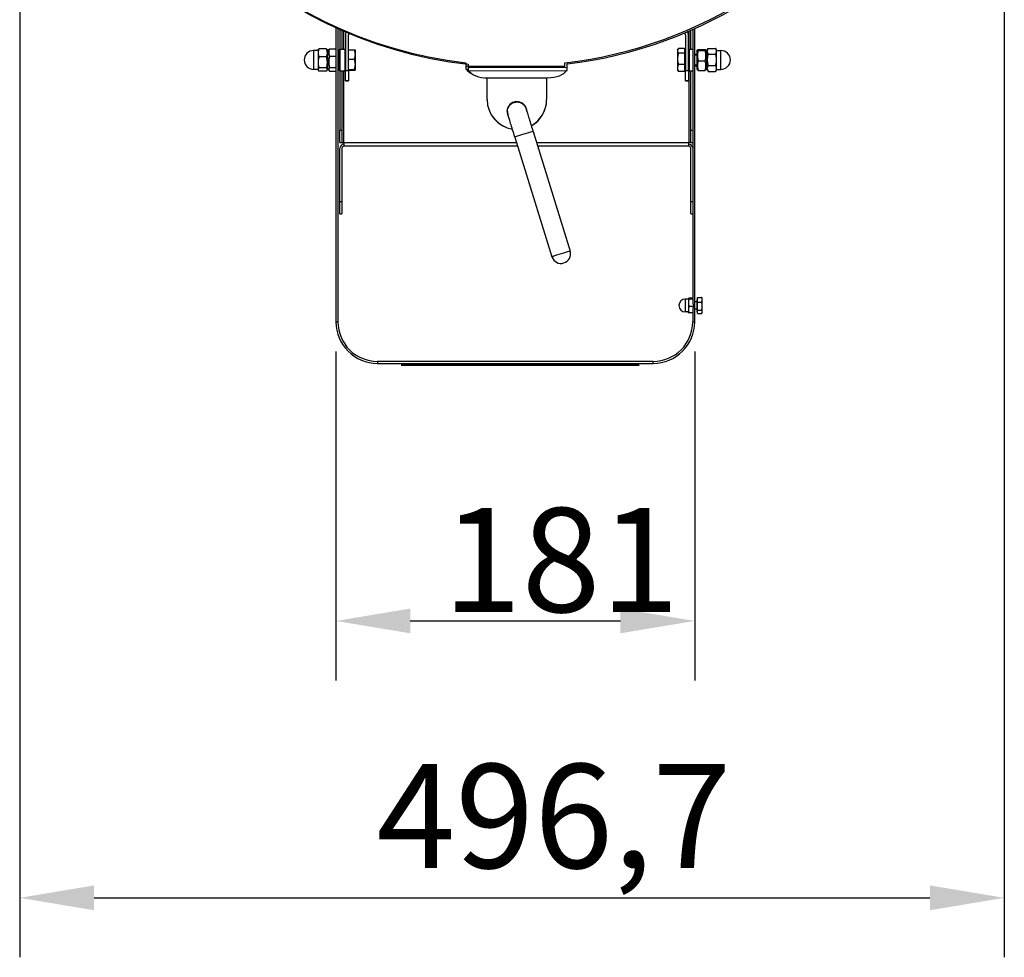
# Model space of a CAD drawing. Units: millimetres. Extents: x 89446 to 92044, y 3844 to 6171.
# Drawn here: x 89705 to 90202, y 3869 to 4342 of the extents above; entities that cross this region are included whole.
import ezdxf

# ---------------------------------------------------------------- set-up
doc = ezdxf.new("R2010")
doc.units = ezdxf.units.MM
doc.header["$LTSCALE"] = 15
doc.layers.add('B2 linhas de cota', color=7, linetype='Continuous', lineweight=25)
doc.styles.add('3_5', font='isocpeur.ttf')
doc.dimstyles.new('Siemsen Cota', dxfattribs={"dimscale": 15, "dimtxt": 3.5, "dimasz": 2.5, "dimexe": 2, "dimexo": 1, "dimgap": 0.3, "dimtad": 1, "dimdec": 1, "dimrnd": 1e-08, "dimtxsty": '3_5', "dimcen": 0.09, "dimdle": 10, "dimclrd": 7, "dimclre": 7, "dimclrt": 7, "dimadec": 0, "dimazin": 2, "dimtfac": 0.714286, "dimtdec": 3, "dimtmove": 0, "dimatfit": 3, "dimfxl": 1, "dimtolj": 1, "dimtzin": 0, "dimlwd": -1, "dimlwe": -1, "dimarcsym": 0})

# ---------------------------------------------------------------- blocks, each defined once
blk = doc.blocks.new('*D105')
at = {"layer": 'B2 linhas de cota', "color": 7, "transparency": 16777216}
for p, q in [((90201.8, 4542.54), (90201.8, 3869.47)), ((89705.12, 4511.37), (89705.12, 3869.47)), ((89742.62, 3899.47), (90164.3, 3899.47))]:
    blk.add_line(p, q, dxfattribs=at)
for points in [[(89742.62, 3905.72), (89742.62, 3893.22), (89705.12, 3899.47)], [(90164.3, 3905.72), (90164.3, 3893.22), (90201.8, 3899.47)]]:
    blk.add_solid(points, dxfattribs=at)
at = {"layer": 'Defpoints', "color": 0, "transparency": 16777216}
for p in [(90201.8, 4557.54), (89705.12, 4526.37), (90201.8, 3899.47)]:
    blk.add_point(p, dxfattribs=at)
at = {"layer": 'B2 linhas de cota', "color": 7, "transparency": 16777216, "insert": (89885.14, 3966.97), "char_height": 52.5, "attachment_point": 1, "style": '3_5'}
blk.add_mtext('\\A1;496,7', dxfattribs=at)
blk = doc.blocks.new('*D108')
at = {"layer": 'B2 linhas de cota', "color": 7, "transparency": 16777216}
for p, q in [((89864.64, 4174.99), (89864.64, 4009.11)), ((90045.64, 4174.99), (90045.64, 4009.11)), ((89902.14, 4039.11), (90008.14, 4039.11))]:
    blk.add_line(p, q, dxfattribs=at)
for points in [[(89902.14, 4045.36), (89902.14, 4032.86), (89864.64, 4039.11)], [(90008.14, 4045.36), (90008.14, 4032.86), (90045.64, 4039.11)]]:
    blk.add_solid(points, dxfattribs=at)
at = {"layer": 'Defpoints', "color": 0, "transparency": 16777216}
for p in [(89864.64, 4189.99), (90045.64, 4189.99), (90045.64, 4039.11)]:
    blk.add_point(p, dxfattribs=at)
at = {"layer": 'B2 linhas de cota', "color": 7, "transparency": 16777216, "insert": (89918.61, 4096.11), "char_height": 52.5, "attachment_point": 1, "style": '3_5'}
blk.add_mtext('\\A1;181', dxfattribs=at)

msp = doc.modelspace()

# ---------------------------------------------------------------- linework, layer by layer
for p, q in [((89864.64, 4338.34), (89864.64, 4189.99)), ((89865.64, 4337.88), (89865.64, 4189.99)), ((89866.64, 4337.43), (89866.64, 4327.54)), ((89867.64, 4336.99), (89867.64, 4327.54)), ((89868.64, 4327.54), (89868.64, 4336.56)), ((90042.64, 4336.56), (90042.64, 4327.34)), ((90043.64, 4327.54), (90043.64, 4336.99)), ((90044.64, 4337.43), (90044.64, 4198.93)), ((90045.64, 4189.99), (90045.64, 4337.88)), ((89869.44, 4334.72), (89869.44, 4316.58)), ((89870.94, 4316.58), (89870.94, 4334.72)), ((90040.94, 4334.72), (90040.94, 4316.58)), ((90042.44, 4316.58), (90042.44, 4334.72)), ((89853.39, 4326.79), (89853.39, 4317.29)), ((89855.64, 4326.79), (89853.39, 4326.79)), ((89855.64, 4327.04), (89855.76, 4327.23)), ((89855.64, 4327.04), (89855.64, 4325.62)), ((89859.88, 4327.63), (89856.09, 4327.63)), ((89860.64, 4326.49), (89860.21, 4327.23)), ((89860.64, 4326.44), (89861.15, 4327.31)), ((89860.64, 4317.59), (89860.64, 4326.49)), ((89861.44, 4327.7), (89864.64, 4327.7)), ((89866.44, 4327.34), (89866.64, 4327.54)), ((89866.44, 4316.74), (89866.44, 4327.34)), ((89866.64, 4327.54), (89866.64, 4316.54)), ((89866.64, 4327.54), (89869.24, 4327.54)), ((89869.24, 4316.54), (89869.24, 4327.54)), ((89869.44, 4327.34), (89869.24, 4327.54)), ((89870.94, 4327.23), (89874, 4327.23)), ((89874.44, 4327.04), (89874.44, 4327.05)), ((89874.44, 4324.84), (89874.44, 4327.04)), ((90036.94, 4327.04), (90037.21, 4327.49)), ((90036.94, 4327.04), (90036.94, 4326.62)), ((90036.94, 4326.62), (90036.94, 4322.59)), ((90040.44, 4327.78), (90037.39, 4327.78)), ((90040.44, 4327.78), (90040.44, 4325.46)), ((90040.44, 4326.39), (90040.94, 4326.39)), ((90042.64, 4327.34), (90042.84, 4327.54)), ((90042.64, 4316.74), (90042.64, 4327.34)), ((90042.84, 4327.54), (90042.84, 4316.54)), ((90042.84, 4327.54), (90044.64, 4327.54)), ((90046.64, 4326.44), (90047, 4327.06)), ((90046.64, 4326.44), (90046.64, 4317.64)), ((90047.44, 4327.26), (90050.85, 4327.26)), ((90047.44, 4326.78), (90050.85, 4326.78)), ((90051.64, 4326.44), (90051.29, 4327.06)), ((90051.64, 4326.49), (90052.37, 4327.75)), ((90051.64, 4326.49), (90051.64, 4317.59)), ((90052.41, 4327.81), (90056.2, 4327.81)), ((90056.64, 4327.04), (90056.23, 4327.75)), ((90056.64, 4326.42), (90056.64, 4327.04)), ((90056.64, 4326.79), (90058.89, 4326.79)), ((90056.64, 4322.13), (90056.64, 4326.42)), ((90058.89, 4317.29), (90058.89, 4326.79)), ((89855.64, 4325.62), (89855.64, 4320.81)), ((89859.88, 4323.61), (89856.09, 4323.61)), ((89861.44, 4323.88), (89864.64, 4323.88)), ((89866.44, 4325.04), (89865.64, 4325.04)), ((89866.44, 4324.44), (89865.64, 4324.44)), ((89870.94, 4322.45), (89874, 4322.45)), ((89874.44, 4319.85), (89874.44, 4324.84)), ((90036.94, 4322.59), (90036.94, 4318.01)), ((90040.44, 4325.46), (90037.39, 4325.46)), ((90040.44, 4325.46), (90040.44, 4319.73)), ((90042.44, 4324.82), (90042.64, 4324.91)), ((90045.64, 4325.04), (90046.64, 4325.04)), ((90046.64, 4324.44), (90045.64, 4324.44)), ((90047.44, 4321.56), (90050.85, 4321.56)), ((90052.41, 4325.02), (90056.2, 4325.02)), ((90056.64, 4317.76), (90056.64, 4322.13)), ((89855.64, 4317.29), (89853.39, 4317.29)), ((89855.64, 4320.81), (89855.64, 4317.23)), ((89855.64, 4317.23), (89855.64, 4317.04)), ((89855.64, 4317.04), (89855.76, 4316.84)), ((89859.88, 4318.01), (89856.09, 4318.01)), ((89859.88, 4316.44), (89856.09, 4316.44)), ((89860.64, 4317.59), (89860.21, 4316.84)), ((89860.64, 4317.64), (89861.15, 4316.76)), ((89861.44, 4318.22), (89864.64, 4318.22)), ((89861.44, 4316.38), (89864.64, 4316.38)), ((89865.64, 4319.64), (89866.44, 4319.64)), ((89866.44, 4319.04), (89865.64, 4319.04)), ((89866.44, 4316.74), (89866.64, 4316.54)), ((89866.64, 4316.54), (89866.64, 4286.5)), ((89866.64, 4316.54), (89869.24, 4316.54)), ((89867.64, 4316.54), (89867.64, 4286.5)), ((89868.64, 4280.5), (89868.64, 4316.54)), ((89869.44, 4316.74), (89869.24, 4316.54)), ((89869.44, 4311.58), (89869.44, 4316.58)), ((89870.94, 4316.58), (89869.44, 4316.58)), ((89870.94, 4317.25), (89874, 4317.25)), ((89870.94, 4316.85), (89874, 4316.85)), ((89870.94, 4316.58), (89870.94, 4311.58)), ((89874.44, 4317.05), (89874.44, 4319.85)), ((89874.44, 4317.04), (89874.44, 4317.05)), ((89874.44, 4317.04), (89874.44, 4317.03)), ((89930.16, 4320.63), (89930.16, 4318.97)), ((89930.16, 4318.97), (89980.16, 4318.97)), ((89930.16, 4318.97), (89930.16, 4317.37)), ((89930.16, 4317.37), (89931.34, 4317.37)), ((89931.33, 4319.89), (89931.34, 4318.23)), ((89931.34, 4318.23), (89981.33, 4318.39)), ((89931.34, 4318.23), (89931.34, 4316.63)), ((89931.34, 4316.63), (89981.34, 4316.79)), ((89980.16, 4318.97), (89980.16, 4320.63)), ((89981.33, 4318.39), (89981.33, 4320.05)), ((89981.34, 4316.79), (89981.33, 4318.39)), ((90036.94, 4318.01), (90036.94, 4317.04)), ((90036.94, 4317.04), (90037.21, 4316.58)), ((90040.44, 4319.73), (90037.39, 4319.73)), ((90040.44, 4316.3), (90037.39, 4316.3)), ((90040.44, 4319.73), (90040.44, 4316.3)), ((90040.44, 4317.69), (90040.94, 4317.69)), ((90040.94, 4311.58), (90040.94, 4316.58)), ((90042.44, 4316.58), (90040.94, 4316.58)), ((90042.44, 4319.26), (90042.64, 4319.17)), ((90042.44, 4316.58), (90042.44, 4311.58)), ((90042.64, 4316.74), (90042.64, 4280.5)), ((90042.64, 4316.74), (90042.84, 4316.54)), ((90042.84, 4316.54), (90044.64, 4316.54)), ((90043.64, 4286.5), (90043.64, 4316.54)), ((90045.64, 4319.64), (90046.64, 4319.64)), ((90045.64, 4319.04), (90046.64, 4319.04)), ((90046.64, 4317.64), (90047, 4317.02)), ((90047.44, 4316.81), (90050.85, 4316.81)), ((90051.64, 4317.64), (90051.29, 4317.02)), ((90051.64, 4317.59), (90052.37, 4316.33)), ((90052.41, 4319.25), (90056.2, 4319.25)), ((90052.41, 4316.27), (90056.2, 4316.27)), ((90056.64, 4317.04), (90056.23, 4316.33)), ((90056.64, 4317.04), (90056.64, 4317.76)), ((90056.64, 4317.29), (90058.89, 4317.29)), ((89869.44, 4311.58), (89869.44, 4311.49)), ((89869.44, 4311.58), (89870.94, 4311.58)), ((89870.94, 4311.49), (89869.44, 4311.49)), ((89869.44, 4311.49), (89870.94, 4311.49)), ((89870.94, 4311.58), (89870.94, 4311.49)), ((89940.94, 4302.04), (89940.94, 4312.99)), ((89941.35, 4312.99), (89971.35, 4313.08)), ((89970.94, 4313.08), (89970.94, 4302.04)), ((90040.94, 4311.58), (90040.94, 4311.5)), ((90040.94, 4311.58), (90042.44, 4311.58)), ((90042.44, 4311.5), (90040.94, 4311.5)), ((90040.94, 4311.49), (90040.94, 4311.5)), ((90040.94, 4311.5), (90042.44, 4311.5)), ((90040.94, 4311.49), (90042.44, 4311.49)), ((90040.94, 4311.49), (90042.44, 4311.49)), ((90042.44, 4311.58), (90042.44, 4311.5)), ((90042.44, 4311.5), (90042.44, 4311.49)), ((89940.94, 4302.04), (89940.94, 4302.04)), ((89940.94, 4302), (89940.94, 4302.04)), ((89940.94, 4302), (89940.94, 4301.99)), ((89970.94, 4302.04), (89970.94, 4302.04)), ((89970.94, 4302), (89970.94, 4302.04)), ((89970.94, 4301.99), (89970.94, 4302)), ((89951.98, 4298.82), (89951.88, 4298.91)), ((89951.88, 4298.91), (89951.98, 4298.82)), ((89951.98, 4298.82), (89951.98, 4298.82)), ((89953.01, 4300.05), (89953.11, 4299.95)), ((89956.85, 4300.96), (89956.94, 4300.74)), ((89956.94, 4300.74), (89956.85, 4300.96)), ((89960.29, 4298.08), (89960.44, 4298.23)), ((89960.44, 4298.23), (89960.29, 4298.09)), ((89960.86, 4296.91), (89960.67, 4297)), ((89960.68, 4296.99), (89960.86, 4296.91)), ((89951.03, 4295.08), (89951.25, 4294.98)), ((89951.14, 4296), (89951.14, 4296.05)), ((89951.14, 4295.99), (89951.14, 4296)), ((89951.14, 4295.98), (89951.14, 4295.99)), ((89866.64, 4280.5), (89866.64, 4286.5)), ((89867.64, 4286.5), (89866.64, 4286.5)), ((89867.64, 4286.5), (89867.64, 4280.5)), ((90044.64, 4286.5), (90043.64, 4286.5)), ((90043.64, 4280.5), (90043.64, 4286.5)), ((89954.91, 4283.17), (89973.61, 4222.8)), ((89964.08, 4286.02), (89982.78, 4225.65)), ((89866.64, 4280.5), (89867.64, 4280.5)), ((89866.64, 4250.5), (89866.64, 4277.5)), ((89867.64, 4280.5), (89868.64, 4280.5)), ((89867.64, 4277.5), (89867.64, 4250.5)), ((89868.64, 4280.5), (89955.74, 4280.5)), ((89868.64, 4280.5), (89868.64, 4278.5)), ((89956.36, 4278.5), (89868.64, 4278.5)), ((89965.79, 4280.5), (90042.64, 4280.5)), ((90042.64, 4278.5), (89966.41, 4278.5)), ((90042.64, 4278.5), (90042.64, 4280.5)), ((90043.64, 4280.5), (90042.64, 4280.5)), ((90043.64, 4280.5), (90044.64, 4280.5)), ((90043.64, 4250.5), (90043.64, 4277.5)), ((89866.64, 4244.5), (89866.64, 4250.5)), ((89867.64, 4250.5), (89866.64, 4250.5)), ((89867.64, 4250.5), (89867.64, 4244.5)), ((90043.64, 4244.5), (90043.64, 4250.5)), ((90044.64, 4250.5), (90043.64, 4250.5)), ((89866.64, 4244.5), (89867.64, 4244.5)), ((90043.64, 4244.5), (90044.64, 4244.5)), ((90047.04, 4202.22), (90049.13, 4202.22)), ((90047.04, 4199.96), (90047.04, 4202.22)), ((90049.44, 4201.69), (90049.22, 4202.08)), ((90040.89, 4201.44), (90040.89, 4194.94)), ((90042.44, 4201.44), (90040.89, 4201.44)), ((90042.44, 4201.69), (90042.45, 4201.71)), ((90042.44, 4201.69), (90042.44, 4201.67)), ((90042.44, 4201.67), (90042.44, 4199.61)), ((90042.44, 4199.61), (90042.44, 4196.13)), ((90044.64, 4201.89), (90042.75, 4201.89)), ((90044.64, 4201.45), (90042.75, 4201.45)), ((90045.01, 4197.76), (90042.75, 4197.76)), ((90044.64, 4198.93), (90045.28, 4198.93)), ((90044.64, 4197.05), (90044.64, 4189.99)), ((90045.22, 4197.05), (90044.64, 4197.05)), ((90046.64, 4200), (90045.64, 4200)), ((90046.64, 4201.14), (90046.64, 4195.24)), ((90047.04, 4201.14), (90046.64, 4201.14)), ((90047.04, 4199.96), (90049.13, 4199.96)), ((90047.04, 4195.93), (90047.04, 4199.96)), ((90049.44, 4201.09), (90049.44, 4201.69)), ((90049.44, 4197.94), (90049.44, 4201.09)), ((90049.44, 4195.04), (90049.44, 4197.94)), ((90042.44, 4194.94), (90040.89, 4194.94)), ((90042.44, 4196.13), (90042.44, 4194.69)), ((90042.44, 4194.69), (90042.45, 4194.67)), ((90044.64, 4194.5), (90042.75, 4194.5)), ((90046.64, 4196.38), (90045.64, 4196.38)), ((90047.04, 4195.24), (90046.64, 4195.24)), ((90047.04, 4195.93), (90049.13, 4195.93)), ((90047.04, 4194.16), (90047.04, 4195.93)), ((90047.04, 4194.16), (90049.13, 4194.16)), ((90049.44, 4194.69), (90049.22, 4194.3)), ((90049.44, 4194.69), (90049.44, 4195.04)), ((89864.64, 4189.99), (89865.64, 4189.99)), ((90044.64, 4189.99), (90045.64, 4189.99)), ((89885.64, 4169.99), (89885.64, 4168.99)), ((90024.64, 4169.99), (89885.64, 4169.99)), ((89885.64, 4168.99), (90024.64, 4168.99)), ((89897.54, 4168.19), (89903.29, 4168.19)), ((89897.54, 4168.19), (89897.54, 4168.09)), ((89903.29, 4168.09), (89897.54, 4168.09)), ((89903.29, 4168.19), (89920.11, 4168.19)), ((89903.29, 4168.09), (89903.29, 4168.19)), ((89920.11, 4168.09), (89903.29, 4168.09)), ((89920.11, 4168.19), (89922.36, 4168.19)), ((89920.11, 4168.19), (89920.11, 4168.09)), ((89922.36, 4168.09), (89920.11, 4168.09)), ((89922.36, 4168.19), (89931.42, 4168.19)), ((89922.36, 4168.09), (89922.36, 4168.19)), ((89931.42, 4168.09), (89922.36, 4168.09)), ((89931.42, 4168.19), (89935.21, 4168.19)), ((89931.42, 4168.09), (89931.42, 4168.19)), ((89935.21, 4168.09), (89931.42, 4168.09)), ((89935.21, 4168.19), (89935.21, 4168.09)), ((89936.38, 4168.19), (89935.21, 4168.19)), ((89935.21, 4168.09), (89936.38, 4168.09)), ((89936.38, 4168.19), (89964.99, 4168.19)), ((89936.38, 4168.09), (89936.38, 4168.19)), ((89964.99, 4168.09), (89936.38, 4168.09)), ((89966.09, 4168.19), (89964.99, 4168.19)), ((89964.99, 4168.19), (89964.99, 4168.09)), ((89964.99, 4168.09), (89966.09, 4168.09)), ((89966.09, 4168.19), (90012.79, 4168.19)), ((89966.09, 4168.09), (89966.09, 4168.19)), ((90012.79, 4168.09), (89966.09, 4168.09)), ((90012.79, 4168.19), (90012.79, 4168.09)), ((90012.79, 4168.19), (90017.54, 4168.19)), ((90017.54, 4168.09), (90012.79, 4168.09)), ((90017.54, 4168.09), (90017.54, 4168.19)), ((90024.64, 4168.99), (90024.64, 4169.99))]:
    msp.add_line(p, q)
for centre, radius, start, end in [((89955.16, 4538.2), 219, 276.5549, 23.4451), ((89955.64, 4537.53), 219, 276.7359, 23.6261), ((89955.16, 4538.2), 219, 186.408, 263.4451), ((89955.64, 4537.53), 219, 186.589, 263.6261), ((89872.44, 4334.72), 3, 153.0935, 180), ((89872.44, 4334.72), 1.5, 149.0566, 180), ((89872.44, 4334.62), 1.5, 145.7082, 180), ((90039.44, 4334.62), 1.5, 360, 43.5266), ((90039.44, 4334.72), 1.5, 360, 40.0422), ((89853.39, 4322.04), 4.75, 90, 270), ((90058.89, 4322.04), 4.75, 270, 90), ((89955.94, 4296.04), 5, 1.1086, 213.628), ((89952.55, 4299.38), 0.8, 225.0263, 227.3615), ((89952.55, 4299.38), 0.8, 225.0263, 227.3347), ((89952.55, 4299.38), 0.8, 43.6953, 45.0263), ((89955.64, 4298), 5.2, 347.3465, 348.5097), ((89955.64, 4298), 5.2, 205.5319, 211.0723), ((89955.94, 4295.98), 4.8, 180, 191.9764), ((89868.64, 4277.5), 2, 90, 180), ((89868.64, 4277.5), 1, 90, 180), ((90042.64, 4277.5), 2, 0, 90), ((90042.64, 4277.5), 1, 0, 90), ((89978.2, 4224.23), 4.8, 197.2143, 17.2143), ((90040.89, 4198.19), 3.25, 90, 270), ((89885.64, 4189.99), 21, 180, 270), ((89885.64, 4189.99), 20, 180, 270), ((90024.64, 4189.99), 21, 270, 0), ((90024.64, 4189.99), 20, 270, 0)]:
    msp.add_arc(centre, radius, start, end)
for centre, major_axis, ratio, start_param, end_param in [((90039.44, 4334.72), (3, 0), 1, 0, 0.54871), ((89940.16, 4318.7), (-10, 0), 0.5, 0.268975, 0.772605), ((89941.34, 4317.99), (-10, -0.03), 0.5, 0.268975, 1.570796), ((89971.34, 4318.08), (10, 0.03), 0.5, 4.712389, 6.01421), ((89955.94, 4302.04), (-15, 0), 1, 0, 1.417836), ((89955.94, 4302.04), (-15, 0), 1, 0, 1.417807), ((89955.94, 4302), (-15, 0), 1, 0, 1.418777), ((89955.94, 4301.99), (-15, 0), 1, 0, 1.418805), ((89955.94, 4302.04), (15, 0), 1, 5.216209, 6.283186), ((89955.94, 4302.04), (15, 0), 1, 5.216182, 6.283185), ((89955.94, 4302), (15, 0), 1, 5.217073, 6.283185), ((89955.94, 4301.99), (15, 0), 1, 5.217099, 6.283186), ((89955.94, 4296), (-5, 0.02), 1, 4.530325, 6.283185), ((89955.94, 4295.99), (-4.91, 0.93), 1, 4.712389, 6.46525), ((89955.94, 4296.04), (5, 0.1), 1, 0, 3.121836), ((89955.94, 4296), (4.48, 2.22), 1, 5.851755, 6.283185), ((89955.94, 4295.99), (5, 0.15), 1, 0, 0.431337), ((89955.94, 4296.05), (-4.57, -1.46), 1, 5.974148, 6.283185), ((89955.94, 4296), (-4.69, -1.02), 1, 6.068888, 6.283185), ((89955.94, 4296), (-4.8, 0), 1, 0, 0.376313), ((89955.94, 4295.99), (-4.69, -1), 1, 6.072266, 6.283185), ((89955.94, 4295.99), (-4.8, 0), 1, 0, 0.210943), ((89955.94, 4295.98), (-4.7, -1), 1, 6.074158, 6.283185), ((89959.49, 4284.59), (-4.58, -1.42), 0.000621, 3.141593, 6.283186), ((89978.2, 4224.23), (4.58, 1.42), 0.000621, 0, 3.141593)]:
    msp.add_ellipse(centre, major_axis=major_axis, ratio=ratio, start_param=start_param, end_param=end_param)
for points, weights in [([(89856.09, 4327.63), (89855.64, 4326.56), (89855.64, 4325.62)], [1, 1.0379548493, 1]), ([(89855.76, 4327.23), (89855.87, 4327.42), (89856.09, 4327.63)], [1.01897190866, 1.01865388286, 1]), ([(89859.88, 4327.63), (89860.1, 4327.42), (89860.21, 4327.23)], [1, 1.03729592366, 1.05660889864]), ([(89859.88, 4323.61), (89860.71, 4325.62), (89859.88, 4327.63)], [1, 1.15470053838, 1]), ([(89861.44, 4327.7), (89860.6, 4325.79), (89861.44, 4323.88)], [1, 1.15470053838, 1]), ([(89861.15, 4327.31), (89861.25, 4327.5), (89861.44, 4327.7)], [1.04834363255, 1.02998286318, 1]), ([(89874, 4327.23), (89874.39, 4327.13), (89874.44, 4327.05)], [1, 1.03308654089, 1.00848774206]), ([(89874.44, 4324.84), (89874.44, 4325.95), (89874, 4327.23)], [1, 1.0379548493, 1]), ([(90037.39, 4327.78), (90036.94, 4327.16), (90036.94, 4326.62)], [1, 1.0379548493, 1]), ([(90036.94, 4326.62), (90036.94, 4326.08), (90037.39, 4325.46)], [1, 1.0379548493, 1]), ([(90047.44, 4327.26), (90046.6, 4327.02), (90047.44, 4326.78)], [1, 1.15470053838, 1]), ([(90047.44, 4326.78), (90046.6, 4324.17), (90047.44, 4321.56)], [1, 1.15470053838, 1]), ([(90050.85, 4326.78), (90051.68, 4327.02), (90050.85, 4327.26)], [1, 1.15470053838, 1]), ([(90050.85, 4321.56), (90051.68, 4324.17), (90050.85, 4326.78)], [1, 1.15470053838, 1]), ([(90052.41, 4327.81), (90051.57, 4326.42), (90052.41, 4325.02)], [1, 1.15470053838, 1]), ([(90056.64, 4326.42), (90056.64, 4327.06), (90056.2, 4327.81)], [1, 1.0379548493, 1]), ([(90056.2, 4325.02), (90056.64, 4325.77), (90056.64, 4326.42)], [1, 1.0379548493, 1]), ([(89855.64, 4325.62), (89855.64, 4324.69), (89856.09, 4323.61)], [1, 1.0379548493, 1]), ([(89856.09, 4323.61), (89855.64, 4322.11), (89855.64, 4320.81)], [1, 1.0379548493, 1]), ([(89859.88, 4318.01), (89860.71, 4320.81), (89859.88, 4323.61)], [1, 1.15470053838, 1]), ([(89861.44, 4323.88), (89860.6, 4321.05), (89861.44, 4318.22)], [1, 1.15470053838, 1]), ([(89874, 4322.45), (89874.44, 4323.73), (89874.44, 4324.84)], [1, 1.0379548493, 1]), ([(89874.44, 4319.85), (89874.44, 4321.06), (89874, 4322.45)], [1, 1.0379548493, 1]), ([(90037.39, 4325.46), (90036.94, 4323.93), (90036.94, 4322.59)], [1, 1.0379548493, 1]), ([(90036.94, 4322.59), (90036.94, 4321.26), (90037.39, 4319.73)], [1, 1.0379548493, 1]), ([(90047.44, 4321.56), (90046.6, 4319.18), (90047.44, 4316.81)], [1, 1.15470053838, 1]), ([(90050.85, 4316.81), (90051.68, 4319.18), (90050.85, 4321.56)], [1, 1.15470053838, 1]), ([(90052.41, 4325.02), (90051.57, 4322.13), (90052.41, 4319.25)], [1, 1.15470053838, 1]), ([(90056.64, 4322.13), (90056.64, 4323.47), (90056.2, 4325.02)], [1, 1.0379548493, 1]), ([(90056.2, 4319.25), (90056.64, 4320.79), (90056.64, 4322.13)], [1, 1.0379548493, 1]), ([(89855.64, 4320.81), (89855.64, 4319.51), (89856.09, 4318.01)], [1, 1.0379548493, 1]), ([(89856.09, 4318.01), (89855.64, 4317.59), (89855.64, 4317.23)], [1, 1.0379548493, 1]), ([(89855.64, 4317.23), (89855.64, 4316.86), (89856.09, 4316.44)], [1, 1.0379548493, 1]), ([(89859.88, 4316.44), (89860.71, 4317.23), (89859.88, 4318.01)], [1, 1.15470053838, 1]), ([(89861.44, 4318.22), (89860.6, 4317.3), (89861.44, 4316.38)], [1, 1.15470053838, 1]), ([(89874, 4317.25), (89874.44, 4318.65), (89874.44, 4319.85)], [1, 1.0379548493, 1]), ([(89874.44, 4317.05), (89874.44, 4317.15), (89874, 4317.25)], [1, 1.0379548493, 1]), ([(89874, 4316.85), (89874.44, 4316.96), (89874.44, 4317.05)], [1, 1.0379548493, 1]), ([(90037.39, 4319.73), (90036.94, 4318.81), (90036.94, 4318.01)], [1, 1.0379548493, 1]), ([(90036.94, 4318.01), (90036.94, 4317.22), (90037.39, 4316.3)], [1, 1.0379548493, 1]), ([(90037.39, 4316.3), (90037.28, 4316.44), (90037.21, 4316.58)], [1, 1.00860349556, 1.0133065601]), ([(90047.44, 4316.81), (90047.05, 4316.92), (90047, 4317.02)], [1, 1.0652785678, 1.07546629418]), ([(90051.29, 4317.02), (90051.23, 4316.92), (90050.85, 4316.81)], [1.07546629418, 1.0652785678, 1]), ([(90052.41, 4319.25), (90051.57, 4317.76), (90052.41, 4316.27)], [1, 1.15470053838, 1]), ([(90052.41, 4316.27), (90052.39, 4316.3), (90052.37, 4316.33)], [1, 1.00298566186, 1.00585607944]), ([(90056.64, 4317.76), (90056.64, 4318.45), (90056.2, 4319.25)], [1, 1.0379548493, 1]), ([(90056.2, 4316.27), (90056.64, 4317.06), (90056.64, 4317.76)], [1, 1.0379548493, 1]), ([(90056.23, 4316.33), (90056.21, 4316.3), (90056.2, 4316.27)], [1.00291532787, 1.00151840889, 1]), ([(90049.44, 4201.09), (90049.44, 4201.62), (90049.13, 4202.22)], [1, 1.0379548493, 1]), ([(90049.13, 4202.22), (90049.18, 4202.15), (90049.22, 4202.08)], [1, 1.00551330004, 1.00942488236]), ([(90042.75, 4201.89), (90042.44, 4201.77), (90042.44, 4201.67)], [1, 1.0379548493, 1]), ([(90042.44, 4201.67), (90042.44, 4201.57), (90042.75, 4201.45)], [1, 1.0379548493, 1]), ([(90042.75, 4201.45), (90042.44, 4200.46), (90042.44, 4199.61)], [1, 1.0379548493, 1]), ([(90042.44, 4199.61), (90042.44, 4198.75), (90042.75, 4197.76)], [1, 1.0379548493, 1]), ([(90042.75, 4197.76), (90042.44, 4196.88), (90042.44, 4196.13)], [1, 1.0379548493, 1]), ([(90045.01, 4197.76), (90045.21, 4198.38), (90045.28, 4198.93)], [1, 1.04723947947, 1.06562878888]), ([(90045.22, 4197.05), (90045.14, 4197.39), (90045.01, 4197.76)], [1.05004758799, 1.03139518525, 1]), ([(90045.28, 4198.93), (90045.39, 4198), (90045.22, 4197.05)], [1.97049974605, 2.0252543463, 1.94168788144]), ([(90049.13, 4199.96), (90049.44, 4200.57), (90049.44, 4201.09)], [1, 1.0379548493, 1]), ([(90049.44, 4197.94), (90049.44, 4198.88), (90049.13, 4199.96)], [1, 1.0379548493, 1]), ([(90049.13, 4195.93), (90049.44, 4197.01), (90049.44, 4197.94)], [1, 1.0379548493, 1]), ([(90042.44, 4196.13), (90042.44, 4195.37), (90042.75, 4194.5)], [1, 1.0379548493, 1]), ([(90042.75, 4194.5), (90042.5, 4194.59), (90042.45, 4194.67)], [1, 1.03053219247, 1.01194208335]), ([(90049.44, 4195.04), (90049.44, 4195.45), (90049.13, 4195.93)], [1, 1.0379548493, 1]), ([(90049.13, 4194.16), (90049.44, 4194.63), (90049.44, 4195.04)], [1, 1.0379548493, 1])]:
    msp.add_rational_spline(points, weights, degree=2)
for points, knots in [([(89951.14, 4296.05), (89951.14, 4296.57), (89951.23, 4297.09), (89951.56, 4298.07), (89951.8, 4298.53), (89952.41, 4299.34), (89952.79, 4299.71), (89953.63, 4300.29), (89954.1, 4300.51), (89955.08, 4300.8), (89955.6, 4300.86), (89956.62, 4300.83), (89957.13, 4300.73), (89958.09, 4300.37), (89958.54, 4300.12), (89959.34, 4299.48), (89959.69, 4299.09), (89960.1, 4298.45), (89960.23, 4298.23), (89960.38, 4297.89), (89960.43, 4297.77), (89960.47, 4297.63), (89960.48, 4297.61), (89960.49, 4297.57), (89960.5, 4297.57), (89960.5, 4297.54), (89960.51, 4297.53), (89960.51, 4297.52), (89960.51, 4297.51), (89960.52, 4297.5), (89960.52, 4297.49), (89960.53, 4297.47), (89960.53, 4297.46), (89960.55, 4297.39), (89960.58, 4297.32), (89960.7, 4296.91), (89960.86, 4296.38), (89961.29, 4295.01), (89961.55, 4294.18), (89962.14, 4292.28), (89962.47, 4291.2), (89963.18, 4288.92), (89963.56, 4287.7), (89963.98, 4286.33), (89964.03, 4286.17), (89964.08, 4286.02)], [0, 0, 0, 0, 0.155567, 0.155567, 0.308393, 0.308393, 0.461342, 0.461342, 0.614288, 0.614288, 0.767233, 0.767233, 0.920179, 0.920179, 1.073124, 1.073124, 1.226069, 1.226069, 1.301785, 1.301785, 1.33875, 1.33875, 1.347369, 1.347369, 1.351238, 1.351238, 1.359072, 1.359072, 1.366771, 1.366771, 1.384873, 1.384873, 1.439096, 1.439096, 1.602059, 1.602059, 2.021456, 2.021456, 2.404149, 2.404149, 2.786728, 2.786728, 3.169181, 3.169181, 3.217945, 3.217945, 3.217945, 3.217945]), ([(89954.91, 4283.17), (89954.52, 4284.41), (89954.14, 4285.67), (89953.42, 4287.99), (89953.07, 4289.1), (89952.47, 4291.04), (89952.2, 4291.9), (89951.77, 4293.29), (89951.61, 4293.82), (89951.45, 4294.33), (89951.41, 4294.46), (89951.38, 4294.57), (89951.37, 4294.59), (89951.37, 4294.6), (89951.37, 4294.6), (89951.37, 4294.6)], [0, 0, 0, 0, 0.38909, 0.38909, 0.771148, 0.771148, 1.153434, 1.153434, 1.535616, 1.535616, 1.724481, 1.724481, 1.817879, 1.817879, 1.825924, 1.825924, 1.825924, 1.825924])]:
    msp.add_open_spline(points, degree=3, knots=knots)

# ---------------------------------------------------------------- dimensions: what is measured, and where the dimension line sits
at = {"layer": 'B2 linhas de cota', "color": 7}
for base, p1, p2, text, picture, middle in [((90201.8, 3899.47), (89705.12, 4526.37), (90201.8, 4557.54), '496,7', '*D105', (89965.2, 3899.47)), ((90045.64, 4039.11), (89864.64, 4189.99), (90045.64, 4189.99), '181', '*D108', (89957.99, 4039.11))]:
    dim = msp.add_linear_dim(base=base, p1=p1, p2=p2, text=text, dimstyle='Siemsen Cota', override={"dimtofl": 0, "dimatfit": 1}, dxfattribs=at)
    dim.commit()
    dim.dimension.update_dxf_attribs({"geometry": picture, "text_midpoint": middle, "dimtype": 160})

doc.saveas('drawing.dxf')
